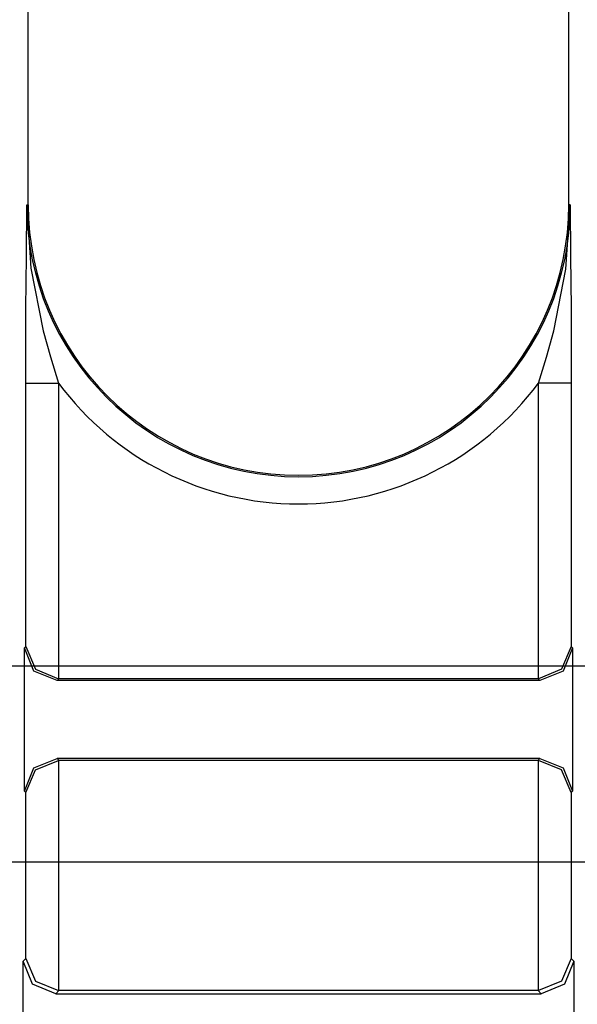
# Paper-space layout 'Layout1' of a CAD drawing. Extents: x 0 to 11, y 0 to 8.5.
# Drawn here: x 5.1 to 5.2, y 5.3 to 5.5 of the extents above; entities that cross this region are included whole.
import ezdxf

# ---------------------------------------------------------------- set-up
doc = ezdxf.new("R2010")
doc.units = 0
doc.header["$MEASUREMENT"] = 0
doc.layers.add('1', color=7, linetype='Continuous')

psp = doc.layouts.get("Layout1")

# ---------------------------------------------------------------- linework, layer by layer
at = {"layer": '1', "color": 4, "linetype": 'Continuous'}
for p, q in [((5.063655376434326, 5.485706329345703), (5.063655376434326, 5.63390588760376)), ((5.187782764434814, 5.485706329345703), (5.187782764434814, 5.63390588760376)), ((5.063226699829102, 5.473906517028809), (5.063324928283691, 5.485574722290039)), ((5.063324928283691, 5.485574722290039), (5.063326358795166, 5.485706329345703)), ((5.063326358795166, 5.485706329345703), (5.063325881958008, 5.485551834106445)), ((5.063325881958008, 5.485551834106445), (5.064274787902832, 5.471229076385498)), ((5.063326358795166, 5.485706329345703), (5.063655376434326, 5.485706329345703)), ((5.187131404876709, 5.470990180969238), (5.188112258911133, 5.485551834106445)), ((5.188111782073975, 5.485706329345703), (5.187782764434814, 5.485706329345703)), ((5.188112258911133, 5.485551834106445), (5.188111782073975, 5.485706329345703)), ((5.188111782073975, 5.485706329345703), (5.188113212585449, 5.485574722290039)), ((5.188113212585449, 5.485574722290039), (5.188210964202881, 5.473971366882324)), ((5.063143730163574, 5.461942195892334), (5.063226699829102, 5.473906517028809)), ((5.188210964202881, 5.473971366882324), (5.188293933868408, 5.461942195892334)), ((5.064274787902832, 5.471229076385498), (5.06709098815918, 5.456817626953125)), ((5.184346675872803, 5.456817626953125), (5.187131404876709, 5.470990180969238)), ((5.06310510635376, 5.453376770019531), (5.063143730163574, 5.461942195892334)), ((5.188293933868408, 5.461942195892334), (5.188332080841064, 5.453588008880615)), ((5.06709098815918, 5.456817626953125), (5.068734169006348, 5.450813293457031)), ((5.182694911956787, 5.450782775878906), (5.184346675872803, 5.456817626953125)), ((5.063090324401855, 5.444811344146729), (5.06310510635376, 5.453376770019531)), ((5.188332080841064, 5.453588008880615), (5.188347816467285, 5.444811344146729)), ((5.068734169006348, 5.450813293457031), (5.070589065551758, 5.444811344146729)), ((5.180848598480225, 5.444811344146729), (5.182694911956787, 5.450782775878906)), ((5.063090324401855, 5.444811344146729), (5.065332412719727, 5.444811344146729)), ((5.063090324401855, 5.384304046630859), (5.063090324401855, 5.444811344146729)), ((5.065332412719727, 5.444811344146729), (5.070589065551758, 5.444811344146729)), ((5.070589065551758, 5.444811344146729), (5.070589065551758, 5.37693452835083)), ((5.186105728149414, 5.444811344146729), (5.180848598480225, 5.444811344146729)), ((5.180848598480225, 5.37693452835083), (5.180848598480225, 5.444811344146729)), ((5.188347816467285, 5.444811344146729), (5.186105728149414, 5.444811344146729)), ((5.188347816467285, 5.444811344146729), (5.188347816467285, 5.384304046630859)), ((5.062782764434814, 5.38399600982666), (5.063090324401855, 5.384304046630859)), ((5.062782764434814, 5.351120948791504), (5.062782764434814, 5.38399600982666)), ((5.064979076385498, 5.378693580627441), (5.062782764434814, 5.38399600982666)), ((5.063090324401855, 5.384304046630859), (5.065332412719727, 5.379137992858887)), ((5.188347816467285, 5.384304046630859), (5.186105728149414, 5.379137992858887)), ((5.188655376434326, 5.38399600982666), (5.186459064483643, 5.378693580627441)), ((5.188347816467285, 5.384304046630859), (5.188655376434326, 5.38399600982666)), ((5.188655376434326, 5.38399600982666), (5.188655376434326, 5.351120948791504)), ((5.070281505584717, 5.376497268676758), (5.064979076385498, 5.378693580627441)), ((5.065332412719727, 5.379137992858887), (5.070589065551758, 5.37693452835083)), ((5.186105728149414, 5.379137992858887), (5.180848598480225, 5.37693452835083)), ((5.186459064483643, 5.378693580627441), (5.181156635284424, 5.376497268676758)), ((5.070717811584473, 5.376933574676514), (5.070281505584717, 5.376497268676758)), ((5.181156635284424, 5.376497268676758), (5.070281505584717, 5.376497268676758)), ((5.070589065551758, 5.37693452835083), (5.070717811584473, 5.376933574676514)), ((5.180720329284668, 5.376933574676514), (5.070717811584473, 5.376933574676514)), ((5.180720329284668, 5.376933574676514), (5.180848598480225, 5.37693452835083)), ((5.181156635284424, 5.376497268676758), (5.180720329284668, 5.376933574676514)), ((5.064979076385498, 5.356423854827881), (5.070281505584717, 5.358620166778564)), ((5.065332412719727, 5.355979442596436), (5.070589065551758, 5.358182430267334)), ((5.070281505584717, 5.358620166778564), (5.070717811584473, 5.35818338394165)), ((5.181156635284424, 5.358620166778564), (5.070281505584717, 5.358620166778564)), ((5.070717811584473, 5.35818338394165), (5.070589065551758, 5.358182430267334)), ((5.070589065551758, 5.358182430267334), (5.070589065551758, 5.305309772491455)), ((5.180720329284668, 5.35818338394165), (5.070717811584473, 5.35818338394165)), ((5.180720329284668, 5.35818338394165), (5.181156635284424, 5.358620166778564)), ((5.180848598480225, 5.358182430267334), (5.180720329284668, 5.35818338394165)), ((5.180848598480225, 5.305309772491455), (5.180848598480225, 5.358182430267334)), ((5.186105728149414, 5.355979442596436), (5.180848598480225, 5.358182430267334)), ((5.181156635284424, 5.358620166778564), (5.186459064483643, 5.356423854827881)), ((5.062782764434814, 5.351120948791504), (5.064979076385498, 5.356423854827881)), ((5.063090324401855, 5.350813388824463), (5.065332412719727, 5.355979442596436)), ((5.188347816467285, 5.350813388824463), (5.186105728149414, 5.355979442596436)), ((5.186459064483643, 5.356423854827881), (5.188655376434326, 5.351120948791504)), ((5.063090324401855, 5.350813388824463), (5.062782764434814, 5.351120948791504)), ((5.063090324401855, 5.312678813934326), (5.063090324401855, 5.350813388824463)), ((5.188655376434326, 5.351120948791504), (5.188347816467285, 5.350813388824463)), ((5.188347816467285, 5.350813388824463), (5.188347816467285, 5.312678813934326)), ((5.062477111816406, 5.312065601348877), (5.063090324401855, 5.312678813934326)), ((5.062477111816406, 5.279801368713379), (5.062477111816406, 5.312065601348877)), ((5.06467342376709, 5.306763172149658), (5.062477111816406, 5.312065601348877)), ((5.063090324401855, 5.312678813934326), (5.065332412719727, 5.307512760162354)), ((5.188347816467285, 5.312678813934326), (5.186105728149414, 5.307512760162354)), ((5.188961029052734, 5.312065601348877), (5.186764717102051, 5.306763172149658)), ((5.188347816467285, 5.312678813934326), (5.188961029052734, 5.312065601348877)), ((5.188961029052734, 5.312065601348877), (5.188961029052734, 5.279801368713379)), ((5.069975852966309, 5.304566860198975), (5.06467342376709, 5.306763172149658)), ((5.065332412719727, 5.307512760162354), (5.070589065551758, 5.305309772491455)), ((5.186105728149414, 5.307512760162354), (5.180848598480225, 5.305309772491455)), ((5.186764717102051, 5.306763172149658), (5.181461811065674, 5.304566860198975)), ((5.070717811584473, 5.305308818817139), (5.069975852966309, 5.304566860198975)), ((5.069975852966309, 5.304566860198975), (5.181461811065674, 5.304566860198975)), ((5.070589065551758, 5.305309772491455), (5.070717811584473, 5.305308818817139)), ((5.180720329284668, 5.305308818817139), (5.070717811584473, 5.305308818817139)), ((5.180720329284668, 5.305308818817139), (5.180848598480225, 5.305309772491455)), ((5.181461811065674, 5.304566860198975), (5.180720329284668, 5.305308818817139))]:
    psp.add_line(p, q, dxfattribs=at)
at = {"layer": '1', "color": 3, "linetype": 'Continuous'}
for p, q in [((4.963219165802002, 5.379909038543701), (6.197744846343994, 5.379909038543701)), ((4.738218784332275, 5.334908962249756), (5.814248561859131, 5.334908962249756))]:
    psp.add_line(p, q, dxfattribs=at)
at = {"layer": '1', "color": 4, "linetype": 'Continuous'}
for radius, start, end in [(0.06239280849695206, 180, 360), (0.06206362321972847, 180, 360), (0.06864185631275177, 216.5679448021085, 323.4320551978915)]:
    psp.add_arc((5.12571907043457, 5.485706329345703), radius, start, end, dxfattribs=at)

doc.saveas('drawing.dxf')
